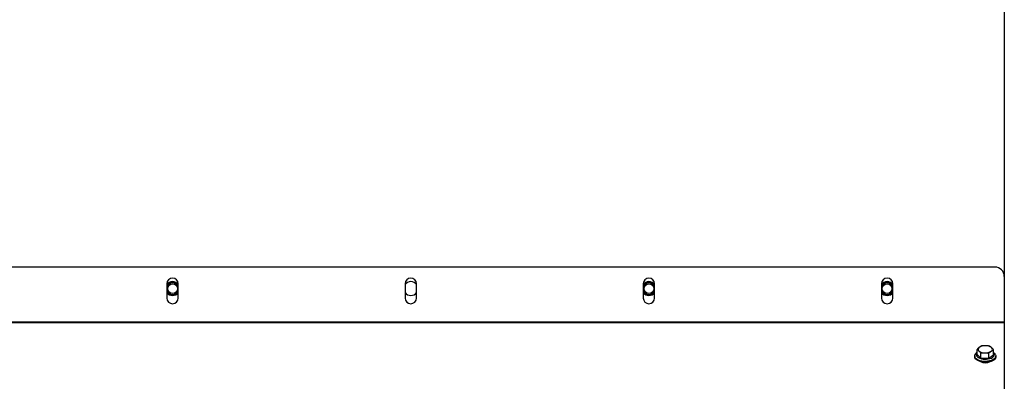
# Model space of a CAD drawing. Units: inches. Extents: x -5870086 to 5698230, y -145676 to 14669.
# Drawn here: x -111576 to -110542, y -128068 to -127688 of the extents above; entities that cross this region are included whole.
import ezdxf

# ---------------------------------------------------------------- set-up
doc = ezdxf.new("R2010")
doc.units = ezdxf.units.IN
doc.header["$MEASUREMENT"] = 0

msp = doc.modelspace()

# ---------------------------------------------------------------- linework, layer by layer
at = {"color": 7, "linetype": 'Continuous', "lineweight": 25}
for p, q in [((-110542.3, -127677.6), (-110542.3, -127958)), ((-110552.3, -127948), (-111792.3, -127948)), ((-111421.3, -127965.5), (-111421.3, -127980.5)), ((-111409.3, -127980.5), (-111409.3, -127965.5)), ((-111171.3, -127965.5), (-111171.3, -127980.5)), ((-111159.3, -127980.5), (-111159.3, -127965.5)), ((-110921.3, -127965.5), (-110921.3, -127980.5)), ((-110909.3, -127980.5), (-110909.3, -127965.5)), ((-110671.3, -127965.5), (-110671.3, -127980.5)), ((-110659.3, -127980.5), (-110659.3, -127965.5)), ((-110542.3, -127958), (-110542.3, -128005.7)), ((-110542.3, -128005.7), (-111788.3, -128005.7)), ((-110542.3, -128006.6), (-111788.3, -128006.6)), ((-110542.3, -128005.7), (-110542.3, -128006.6)), ((-110542.3, -128006.6), (-110542.3, -128277.2)), ((-110570.9, -128039.7), (-110570.9, -128034.4)), ((-110570.9, -128039.7), (-110567, -128043.6)), ((-110567, -128043.6), (-110567, -128038.3)), ((-110558.4, -128043.8), (-110558.4, -128038.5)), ((-110558.4, -128043.8), (-110553.7, -128040.2)), ((-110553.7, -128040.2), (-110553.7, -128034.9)), ((-110573.4, -128041.4), (-110573.4, -128042.3)), ((-110567, -128043.6), (-110558.4, -128043.8)), ((-110551.1, -128042.3), (-110551.1, -128041.4))]:
    msp.add_line(p, q, dxfattribs=at)
at = {"color": 7, "linetype": 'Continuous', "lineweight": 25, "flags": 128}
for points in [[(-110551.5, -128040.1), (-110551.2, -128041), (-110551.2, -128042), (-110551.6, -128043), (-110552.3, -128043.9), (-110553.3, -128044.7), (-110554.7, -128045.5), (-110556.2, -128046.1), (-110558, -128046.6), (-110559.9, -128046.9), (-110561.9, -128047), (-110563.9, -128047), (-110565.8, -128046.7), (-110567.7, -128046.3), (-110569.3, -128045.8), (-110570.7, -128045.1), (-110571.9, -128044.3), (-110572.8, -128043.4), (-110573.3, -128042.4), (-110573.4, -128041.4), (-110573.3, -128040.4), (-110573.1, -128040.1)], [(-110570.9, -128038), (-110571.5, -128038.8), (-110571.8, -128039.7), (-110571.7, -128040.6), (-110571.3, -128041.6), (-110570.5, -128042.4), (-110569.4, -128043.1), (-110568, -128043.8), (-110566.4, -128044.3), (-110564.6, -128044.6), (-110562.8, -128044.7)], [(-110562.8, -128044.7), (-110560.9, -128044.7), (-110559.1, -128044.4), (-110557.4, -128044), (-110555.9, -128043.5), (-110554.7, -128042.8), (-110553.7, -128042), (-110553.1, -128041.1), (-110552.8, -128040.2), (-110552.9, -128039.3), (-110553.3, -128038.4), (-110553.7, -128038)], [(-110551.1, -128042.3), (-110551.2, -128042.8), (-110551.6, -128043.8), (-110552.3, -128044.8), (-110553.3, -128045.6), (-110554.7, -128046.4), (-110556.2, -128047), (-110558, -128047.4), (-110559.9, -128047.7), (-110561.9, -128047.9), (-110563.9, -128047.8), (-110565.8, -128047.6), (-110567.7, -128047.2), (-110569.3, -128046.6), (-110570.7, -128045.9), (-110571.9, -128045.1), (-110572.8, -128044.2), (-110573.3, -128043.3), (-110573.4, -128042.3)]]:
    msp.add_lwpolyline(points, dxfattribs=at)
at = {"color": 7, "linetype": 'Continuous', "lineweight": 25}
for centre in [(-111415.3, -127970.6), (-110915.3, -127970.6), (-110665.3, -127970.6)]:
    msp.add_circle(centre, 5.1, dxfattribs=at)
for centre, radius, start, end in [((-110552.3, -127958), 10, 0, 90), ((-111415.3, -127965.5), 6, 0, 180), ((-111415.3, -127970.6), 7.3, 90, 145.2772), ((-111415.3, -127970.6), 7.25, 34.1484, 145.8516), ((-111415.3, -127970.6), 6.1, 10.3889, 169.6111), ((-111415.3, -127970.6), 7.3, 34.7228, 90), ((-111165.3, -127965.5), 6, 0, 180), ((-111165.3, -127970.6), 7.3, 90, 145.2772), ((-111165.3, -127970.6), 7.3, 34.7228, 90), ((-110915.3, -127965.5), 6, 0, 180), ((-110915.3, -127970.6), 7.3, 90, 145.2772), ((-110915.3, -127970.6), 7.25, 34.1484, 145.8516), ((-110915.3, -127970.6), 6.1, 10.3889, 169.6111), ((-110915.3, -127970.6), 7.3, 34.7228, 90), ((-110665.3, -127965.5), 6, 0, 180), ((-110665.3, -127970.6), 7.3, 90, 145.2772), ((-110665.3, -127970.6), 7.25, 34.1484, 145.8516), ((-110665.3, -127970.6), 6.1, 10.3889, 169.6111), ((-110665.3, -127970.6), 7.3, 34.7228, 90), ((-111415.3, -127970.6), 6.1, 190.3889, 349.6111), ((-111415.3, -127970.6), 7.25, 214.1484, 325.8516), ((-111415.3, -127970.6), 7.3, 214.7228, 325.2772), ((-111165.3, -127970.6), 7.3, 214.7228, 325.2772), ((-110915.3, -127970.6), 6.1, 190.3889, 349.6111), ((-110915.3, -127970.6), 7.25, 214.1484, 325.8516), ((-110915.3, -127970.6), 7.3, 214.7228, 325.2772), ((-110665.3, -127970.6), 6.1, 190.3889, 349.6111), ((-110665.3, -127970.6), 7.25, 214.1484, 325.8516), ((-110665.3, -127970.6), 7.3, 214.7228, 325.2772), ((-111415.3, -127980.5), 6, 180, 0), ((-111165.3, -127980.5), 6, 180, 0), ((-110915.3, -127980.5), 6, 180, 0), ((-110665.3, -127980.5), 6, 180, 0), ((-110567.5, -128034.3), 2.31, 119.3213, 228.7962), ((-110563, -128028.4), 9.72, 232.1238, 271.9261), ((-110562.7, -128041.6), 11, 86.0174, 122.5937), ((-110561.9, -128027.1), 11, 266.0173, 302.5937), ((-110561.6, -128040.3), 9.72, 52.124, 91.926), ((-110557.1, -128034.4), 2.31, 299.3216, 48.7967), ((-110562.3, -128039.1), 9.61, 238.2208, 301.3006), ((-110562.3, -128036.4), 11.7, 255.1523, 284.8477)]:
    msp.add_arc(centre, radius, start, end, dxfattribs=at)
at = {"color": 8, "linetype": 'Continuous', "lineweight": 25}
for centre, start, end in [((-111415.3, -127970.6), 27.266, 152.734), ((-110915.3, -127970.6), 27.266, 152.734), ((-110665.3, -127970.6), 27.266, 152.734), ((-111415.3, -127970.6), 207.266, 332.734), ((-110915.3, -127970.6), 207.266, 332.734), ((-110665.3, -127970.6), 207.266, 332.734)]:
    msp.add_arc(centre, 6.75, start, end, dxfattribs=at)
at = {"color": 7, "linetype": 'Continuous', "lineweight": 25}
for points, knots in [([(-110570.9, -128037.6), (-110571, -128037.7), (-110571.5, -128038), (-110572.2, -128038.7), (-110572.9, -128039.5), (-110573.1, -128040), (-110573.1, -128040.1)], [0, 0, 0, 0, 0.081435, 0.50093, 0.890353, 1, 1, 1, 1]), ([(-110568.6, -128032.3), (-110569, -128032.6), (-110569.8, -128033.2), (-110570.6, -128034), (-110570.9, -128034.4)], [0, 0, 0, 0, 0.496838, 1, 1, 1, 1]), ([(-110570.9, -128034.4), (-110570.6, -128034.6), (-110570, -128035), (-110569.3, -128035.7), (-110569, -128036)], [0, 0, 0, 0, 0.511447, 1, 1, 1, 1]), ([(-110569, -128036), (-110568.7, -128036.3), (-110568, -128037), (-110567.3, -128037.8), (-110567, -128038.3)], [0, 0, 0, 0, 0.496838, 1, 1, 1, 1]), ([(-110566.2, -128030.8), (-110566.6, -128031), (-110567.4, -128031.3), (-110568.2, -128032), (-110568.6, -128032.3)], [0, 0, 0, 0, 0.511443, 1, 1, 1, 1]), ([(-110567, -128038.3), (-110566.9, -128038.3), (-110566.1, -128038.1), (-110564.7, -128038), (-110563.4, -128038.1), (-110562.7, -128038.1)], [0, 0, 0, 0, 0.086316, 0.5380399, 1, 1, 1, 1]), ([(-110561.9, -128030.6), (-110562.6, -128030.6), (-110563.9, -128030.5), (-110565.4, -128030.6), (-110566.1, -128030.8), (-110566.2, -128030.8)], [0, 0, 0, 0, 0.45857, 0.920711, 1, 1, 1, 1]), ([(-110562.7, -128038.1), (-110562, -128038.1), (-110560.7, -128038.1), (-110559.2, -128038.3), (-110558.5, -128038.5), (-110558.4, -128038.5)], [0, 0, 0, 0, 0.45857, 0.920711, 1, 1, 1, 1]), ([(-110557.6, -128031), (-110557.7, -128031), (-110558.4, -128030.8), (-110559.9, -128030.6), (-110561.2, -128030.6), (-110561.9, -128030.6)], [0, 0, 0, 0, 0.086316, 0.53804, 1, 1, 1, 1]), ([(-110558.4, -128038.5), (-110558, -128038.1), (-110557.2, -128037.2), (-110556.4, -128036.7), (-110556, -128036.4)], [0, 0, 0, 0, 0.511441, 1, 1, 1, 1]), ([(-110555.6, -128032.6), (-110555.9, -128032.3), (-110556.6, -128031.6), (-110557.3, -128031.2), (-110557.6, -128031)], [0, 0, 0, 0, 0.496838, 1, 1, 1, 1]), ([(-110556, -128036.4), (-110555.6, -128036.1), (-110554.8, -128035.4), (-110554, -128035.1), (-110553.7, -128034.9)], [0, 0, 0, 0, 0.496838, 1, 1, 1, 1]), ([(-110553.7, -128034.9), (-110554, -128034.4), (-110554.6, -128033.6), (-110555.3, -128032.9), (-110555.6, -128032.6)], [0, 0, 0, 0, 0.511444, 1, 1, 1, 1]), ([(-110551.5, -128040.1), (-110551.7, -128039.8), (-110552, -128039.1), (-110552.7, -128038.3), (-110553.4, -128037.8), (-110553.7, -128037.6)], [0, 0, 0, 0, 0.292376, 0.683069, 1, 1, 1, 1])]:
    msp.add_open_spline(points, degree=3, knots=knots, dxfattribs=at)

doc.saveas('drawing.dxf')
